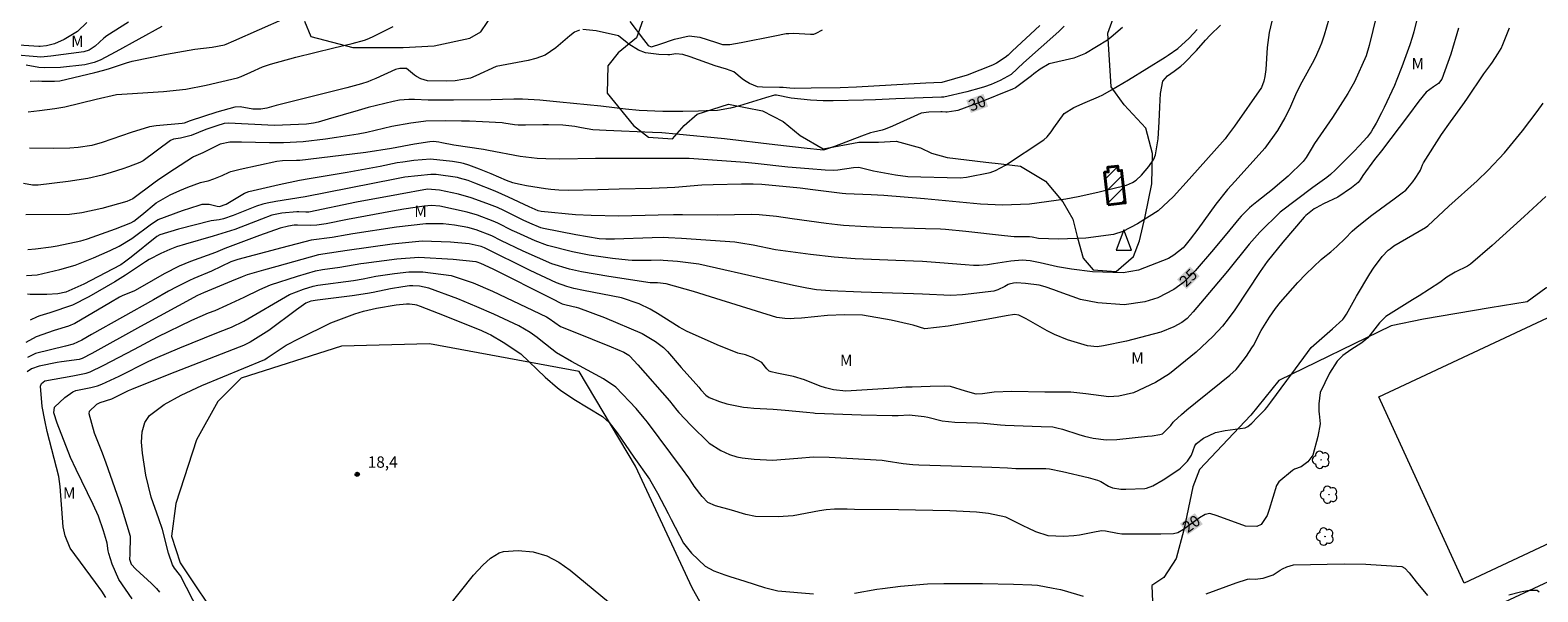
# Model space of a CAD drawing. Units: metres. Extents: x 283107 to 283623, y 1673788 to 1674353.
# Drawn here: x 283236 to 283436, y 1673909 to 1673984 of the extents above; entities that cross this region are included whole.
import ezdxf
from ezdxf.enums import TextEntityAlignment as Align

# ---------------------------------------------------------------- set-up
doc = ezdxf.new("R2010")
doc.units = ezdxf.units.M
doc.header["$MEASUREMENT"] = 0
for name, color, linetype, lineweight, true_color in [('Arvores_Isoladas', 7, 'Continuous', 18, 0x00ff33), ('Curvas_Intermediarias', 7, 'Continuous', 9, 0x783c14), ('Curvas_Mestras', 7, 'Continuous', 20, 0x783c14), ('Pto_Cotado', 7, 'Continuous', 9, 0x783c14), ('Topon_Curvas_Mestras', 7, 'Continuous', 9, 0x783c14), ('Topon_Pto_Cotado', 7, 'Continuous', 9, 0x783c14), ('Topon_Vegetacao', 7, 'Continuous', 9, 0x00ff33), ('Vegetacao', 7, 'Orla8', 9, 0x00ff33)]:
    doc.layers.add(name, color=color, linetype=linetype, lineweight=lineweight, true_color=true_color)
for name, color, linetype, lineweight in [('Campo_de_Fut_Quad_de_Esp', 7, 'Continuous', 15), ('Edificacoes_Notaveis', 7, 'Continuous', 40), ('Edificacoes_Notaveis_Hatch', 8, 'Continuous', 9), ('Muro_Grade', 8, 'Continuous', 20), ('Topon_Curvas_Mestras_Masc', 255, 'Continuous', 9), ('Torre_Telecomunicacao', 7, 'Continuous', 9)]:
    doc.layers.add(name, color=color, linetype=linetype, lineweight=lineweight)
doc.styles.add('Arial', font='arial.ttf', dxfattribs={"height": 1.5})
doc.styles.get("Standard").update_dxf_attribs({"font": 'arial.ttf'})
doc.linetypes.add('Orla8', pattern='A,6,-0.5,["V",Standard,S=1,R=0,X=-0.5,Y=-1],-0.5,6,-0.5,["V",Standard,S=1,R=0,X=-0.5,Y=-1],-0.5', length=14)

# ---------------------------------------------------------------- blocks, each defined once
blk = doc.blocks.new('Torre_Telecom')
at = {"layer": 'Torre_Telecomunicacao', "lineweight": 13}
blk.add_lwpolyline([(0, 1.63), (-1, -1.04), (1.01, -1.04), (0, 1.63)], dxfattribs=at)
blk = doc.blocks.new('Arvore')
at = {"layer": 'Arvores_Isoladas'}
blk.add_lwpolyline([(-0.72, 0.49, 0.872324), (-0.72, -0.55, 0.862983), (0.28, -0.83, 0.900105), (0.89, 0.03, 0.863155), (0.26, 0.86, 0.882486)], format="xyb", close=True, dxfattribs=at)
blk.add_circle((0, 0), 0.0286, dxfattribs=at)
blk = doc.blocks.new('Cotas')
at = {"layer": 'Pto_Cotado'}
blk.add_hatch(color=256, dxfattribs=at).paths.add_polyline_path([(0, 0.24, 1), (0, -0.24, 1)])
at = {"layer": 'Pto_Cotado', "lineweight": -3}
blk.add_lwpolyline([(0, -0.24, -1), (0, 0.24, -1)], format="xyb", close=True, dxfattribs=at)

msp = doc.modelspace()

# ---------------------------------------------------------------- hatches: boundary and pattern name
at = {"layer": 'Edificacoes_Notaveis_Hatch'}
h = msp.add_hatch(dxfattribs=at)
h.set_pattern_fill('ANSI31', color=256, scale=10)
h.paths.add_polyline_path([(283378.82, 1673960.61), (283378.35, 1673964.93), (283378.85, 1673964.98), (283378.78, 1673965.6), (283380.1, 1673965.75), (283380.17, 1673965.13), (283380.62, 1673965.18), (283381.1, 1673960.86)])
h = msp.add_hatch(dxfattribs=at)
h.set_pattern_fill('ANSI31', color=256, scale=10)
h.paths.add_polyline_path([(283378.82, 1673960.61), (283378.35, 1673964.93), (283378.85, 1673964.98), (283378.78, 1673965.6), (283380.1, 1673965.75), (283380.17, 1673965.13), (283380.62, 1673965.18), (283381.1, 1673960.86)])

# ---------------------------------------------------------------- linework, layer by layer
at = {"layer": 'Campo_de_Fut_Quad_de_Esp', "flags": 128}
msp.add_lwpolyline([(283469.65, 1673930.78), (283426.14, 1673910.36), (283414.79, 1673935.12), (283458.22, 1673955.44)], close=True, dxfattribs=at)
at = {"layer": 'Curvas_Intermediarias', "flags": 128}
for points, elevation in [([(283420.64, 1673988.54), (283419.43, 1673983.59), (283419.21, 1673982.85), (283418.9, 1673981.87), (283418.21, 1673979.93), (283417.85, 1673978.96), (283417.18, 1673977.24), (283416.86, 1673976.48), (283415.5, 1673973.53), (283415.15, 1673972.83), (283414.43, 1673971.46), (283414.06, 1673970.78), (283413.76, 1673970.32), (283413.24, 1673969.62), (283412.18, 1673968.45), (283411.53, 1673967.75), (283409.03, 1673965.25), (283408.39, 1673964.64), (283407.91, 1673964.25), (283406.05, 1673962.91), (283401.67, 1673959.66), (283398.98, 1673956.98), (283397.59, 1673955.4), (283394.7, 1673951.81), (283391.58, 1673948.12), (283390.15, 1673946.38), (283389.35, 1673945.53), (283388.63, 1673944.98), (283387.55, 1673944.41), (283385.85, 1673943.72), (283381.29, 1673942.52), (283378.22, 1673941.87), (283377.37, 1673941.77), (283376.11, 1673941.87), (283373.44, 1673942.69), (283371.71, 1673943.4), (283370.74, 1673943.87), (283367.92, 1673945.47), (283366.97, 1673945.94), (283366.39, 1673946.03), (283365.29, 1673945.88), (283362.91, 1673945.42), (283357.59, 1673944.51), (283354.46, 1673944.16), (283352.91, 1673944.62), (283352.51, 1673944.73), (283350, 1673945.29), (283346.21, 1673945.97), (283343.79, 1673946.02), (283341.54, 1673945.91), (283338.07, 1673945.58), (283337.11, 1673945.51), (283336.62, 1673945.49), (283335.89, 1673945.5), (283334.8, 1673945.64), (283326.69, 1673948.18), (283323.75, 1673949.08), (283320.09, 1673950.11), (283318.97, 1673950.24), (283318.36, 1673950.23), (283317.99, 1673950.27), (283312.51, 1673951.08), (283308.87, 1673951.71), (283307.27, 1673952.06), (283304.93, 1673952.79), (283301.09, 1673954.48), (283298.16, 1673955.87), (283296.95, 1673956.48), (283294.88, 1673957.28), (283293.74, 1673957.58), (283292.01, 1673957.92), (283290.47, 1673958.07), (283288.17, 1673958.08), (283284.29, 1673957.63), (283278.47, 1673956.77), (283277.73, 1673956.64), (283275.74, 1673956.26), (283272.95, 1673955.9), (283269.06, 1673954.91), (283263.22, 1673953.36), (283262.25, 1673953.03), (283259.69, 1673951.81), (283257.37, 1673950.82), (283256.8, 1673950.56), (283255.11, 1673949.72), (283253.99, 1673949.13), (283251.98, 1673948.01), (283243.77, 1673943.39), (283242.49, 1673942.62), (283241.33, 1673942.1), (283240.32, 1673941.86), (283236.3, 1673940.88), (283235.26, 1673940.33)], 24), ([(283409.07, 1673988.51), (283407.54, 1673983.17), (283407.17, 1673982.1), (283406.96, 1673981.57), (283406.51, 1673980.53), (283406.14, 1673979.8), (283404.57, 1673976.91), (283404.05, 1673975.89), (283403.72, 1673975.21), (283402.92, 1673973.36), (283402.32, 1673972.16), (283401.32, 1673970.5), (283399.63, 1673968.12), (283395.69, 1673963.75), (283394.69, 1673962.66), (283393.14, 1673960.7), (283390.74, 1673957.36), (283389.71, 1673956.04), (283389.01, 1673955.17), (283388.79, 1673954.92), (283387.58, 1673953.94), (283386.84, 1673953.48), (283382.88, 1673951.94), (283380.85, 1673951.59), (283376.74, 1673951.73), (283373.96, 1673952.06), (283372.11, 1673952.37), (283371.53, 1673952.49), (283369.79, 1673952.92), (283368.49, 1673953.17), (283367.41, 1673953.25), (283365.89, 1673953.11), (283363.61, 1673952.78), (283362.8, 1673952.63), (283361.68, 1673952.55), (283360.94, 1673952.56), (283359.82, 1673952.63), (283356.46, 1673952.92), (283354.17, 1673953.07), (283350.64, 1673953.21), (283345.23, 1673953.46), (283342.41, 1673953.66), (283339.29, 1673954.01), (283334.62, 1673954.65), (283331.66, 1673955.25), (283330.04, 1673955.54), (283329.22, 1673955.64), (283322.17, 1673956.16), (283320.41, 1673956.25), (283319.69, 1673956.26), (283318.26, 1673956.23), (283313.25, 1673956.05), (283312.08, 1673956.04), (283311.23, 1673956.11), (283308.09, 1673956.63), (283303.83, 1673957.47), (283303.45, 1673957.57), (283301.98, 1673958.16), (283301.11, 1673958.57), (283298.55, 1673959.84), (283297.68, 1673960.24), (283296.3, 1673960.81), (283294.19, 1673961.55), (283292.53, 1673962.01), (283290.01, 1673962.58), (283288.38, 1673962.69), (283284.53, 1673962), (283278.95, 1673960.95), (283272.65, 1673959.66), (283272.25, 1673959.64), (283271.3, 1673959.67), (283271.06, 1673959.67), (283269.03, 1673959.51), (283267.73, 1673959.22), (283266.35, 1673958.7), (283262.81, 1673957.32), (283259.92, 1673956.43), (283256.27, 1673955.4), (283255.06, 1673955.03), (283254.18, 1673954.69), (283252.95, 1673954.13), (283251.44, 1673953.36), (283250.92, 1673953.04), (283248.26, 1673951.28), (283246.87, 1673950.39), (283243.39, 1673948.38), (283241.25, 1673947.28), (283238.24, 1673946.28), (283236.91, 1673945.86), (283236.54, 1673945.72), (283235.61, 1673945.29)], 26), ([(283235.6, 1673977.04), (283236.71, 1673977.07), (283237.15, 1673977.06), (283237.79, 1673977.02), (283238.85, 1673977.02), (283239.54, 1673977.1), (283244.22, 1673978.18), (283245.38, 1673978.49), (283246.14, 1673978.72), (283248.41, 1673979.49), (283249.18, 1673979.7), (283253.71, 1673980.62), (283256.74, 1673981.16), (283257.51, 1673981.28), (283259.81, 1673981.56), (283261.43, 1673981.87), (283261.63, 1673981.95), (283262.69, 1673982.4), (283269.47, 1673985.42)], 34), ([(283243.15, 1673984.82), (283241.92, 1673983.65), (283240.11, 1673982.56), (283238.83, 1673981.98), (283237.77, 1673981.74), (283236.95, 1673981.65), (283236.76, 1673981.65), (283230.75, 1673982.03)], 37), ([(283248.67, 1673984.87), (283245.8, 1673983.04), (283245.39, 1673982.74), (283244.26, 1673981.71), (283243.44, 1673981.15), (283242.74, 1673980.92), (283238.36, 1673980.35), (283237.03, 1673980.24), (283236.55, 1673980.26), (283233.4, 1673980.56)], 36), ([(283373, 1673984.35), (283372.29, 1673983.65), (283367.6, 1673979.47), (283365.97, 1673977.93), (283364.5, 1673977.14), (283363.28, 1673976.6), (283362.42, 1673976.28), (283361.98, 1673976.14), (283360.04, 1673975.63), (283357.01, 1673974.92), (283356.71, 1673974.9), (283350.61, 1673974.7), (283347.93, 1673974.58), (283346.31, 1673974.52), (283342.32, 1673974.42), (283340.96, 1673974.42), (283339.29, 1673974.53), (283336.7, 1673974.79), (283334.75, 1673975.16), (283334.49, 1673975.16), (283333.33, 1673974.82), (283329.84, 1673973.76), (283328.67, 1673973.44), (283326.91, 1673973.16), (283325.44, 1673973.08), (283324.4, 1673973.05), (283322.32, 1673973.02), (283319.66, 1673973.03), (283316.52, 1673973.14), (283314.71, 1673973.32), (283311.41, 1673973.71), (283305.99, 1673974.27), (283303.31, 1673974.51), (283301.03, 1673974.66), (283299.89, 1673974.66), (283296.85, 1673974.57), (283291.84, 1673974.53), (283288.5, 1673974.53), (283286.69, 1673974.61), (283285.92, 1673974.62), (283284.66, 1673974.52), (283283.83, 1673974.35), (283280.53, 1673973.52), (283279.2, 1673973.15), (283275.21, 1673971.98), (283273.88, 1673971.61), (283273.27, 1673971.48), (283272.96, 1673971.42), (283272.34, 1673971.35), (283268.08, 1673971.14), (283261.95, 1673971.44), (283261.39, 1673971.41), (283260.42, 1673971.11), (283258.97, 1673970.61), (283256.98, 1673969.82), (283255.58, 1673969.48), (283254.67, 1673969.32), (283254.25, 1673969.16), (283250.62, 1673966.46), (283250.17, 1673966.24), (283248.68, 1673965.66), (283247.92, 1673965.39), (283246.39, 1673964.9), (283245.16, 1673964.54), (283243.28, 1673964.12), (283240.65, 1673963.7), (283236.69, 1673963.24), (283235.9, 1673963.23), (283234.74, 1673963.43)], 31), ([(283235.12, 1673951.24), (283236.53, 1673951.33), (283239.57, 1673952.02), (283241.57, 1673952.61), (283244.02, 1673953.57), (283246.23, 1673954.56), (283247.44, 1673955.14), (283249.13, 1673956.13), (283251.72, 1673958.1), (283252.61, 1673958.65), (283255.86, 1673959.86), (283258.06, 1673960.58), (283258.47, 1673960.68), (283258.69, 1673960.72), (283259.38, 1673960.7), (283260.45, 1673960.45), (283260.76, 1673960.41), (283261.64, 1673960.69), (283264.1, 1673962.18), (283264.66, 1673962.4), (283268.7, 1673963.32), (283271.41, 1673963.88), (283272.67, 1673964.11), (283277.74, 1673964.97), (283280.63, 1673965.47), (283282.11, 1673965.75), (283284.37, 1673966.22), (283285.13, 1673966.34), (283286.59, 1673966.55), (283288.8, 1673966.71), (283291.72, 1673966.43), (283292.8, 1673966.24), (283293.15, 1673966.15), (283293.84, 1673965.93), (283295.25, 1673965.41), (283296.83, 1673964.78), (283298.85, 1673963.91), (283299.68, 1673963.59), (283300.73, 1673963.37), (283301.57, 1673963.2), (283304.1, 1673962.78), (283304.8, 1673962.69), (283305.85, 1673962.62), (283307.18, 1673962.58), (283311.05, 1673962.63), (283313.85, 1673962.73), (283318.18, 1673962.84), (283321.25, 1673962.95), (283324.85, 1673963.25), (283326.35, 1673963.32), (283330.12, 1673963.42), (283331.68, 1673963.4), (283332.83, 1673963.35), (283337.92, 1673962.86), (283339.6, 1673962.66), (283343.48, 1673962.15), (283343.98, 1673962.12), (283347.34, 1673962), (283349.05, 1673961.9), (283354.44, 1673961.45), (283361.86, 1673960.76), (283364.81, 1673960.61), (283368.39, 1673960.76), (283373.23, 1673961.4), (283374.87, 1673961.74), (283377.45, 1673962.3), (283381.29, 1673963.24), (283382.06, 1673963.59), (283382.54, 1673963.9), (283383.28, 1673964.57), (283384.22, 1673965.71), (283384.91, 1673966.7), (283385.13, 1673967.25), (283385.48, 1673969.4), (283385.59, 1673971.63), (283385.72, 1673973.61), (283385.78, 1673975.39), (283386.1, 1673977.03), (283386.72, 1673977.77), (283387.62, 1673978.37), (283388.33, 1673978.89), (283388.51, 1673979.04), (283388.93, 1673979.44), (283390.58, 1673981.11), (283391.78, 1673982.49), (283392.41, 1673983.17), (283393.77, 1673984.49)], 28), ([(283425.37, 1673984.07), (283424.37, 1673980.62), (283423.19, 1673977.3), (283422.71, 1673976.73), (283422.05, 1673976.28), (283421.08, 1673975.57), (283420.13, 1673974.37), (283418.75, 1673972.52), (283415.15, 1673967.77), (283414.23, 1673966.65), (283412.66, 1673964.52), (283412.31, 1673963.94), (283412.04, 1673963.6), (283411.18, 1673962.87), (283409.34, 1673961.64), (283407.46, 1673960.74), (283406.46, 1673960.22), (283406.22, 1673960.07), (283405.11, 1673959.21), (283404.86, 1673958.96), (283402.04, 1673955.65), (283399.96, 1673953.08), (283399.01, 1673951.74), (283395.65, 1673946.66), (283394.78, 1673945.46), (283394.02, 1673944.48), (283392.76, 1673943.11), (283390.52, 1673941.05), (283386.98, 1673938.18), (283385.14, 1673937.02), (283382.19, 1673935.63), (283380.25, 1673935.18), (283378.92, 1673935.1), (283375.85, 1673935.49), (283375.08, 1673935.6), (283373.89, 1673935.71), (283373.1, 1673935.74), (283372.57, 1673935.75), (283370.44, 1673935.73), (283366.05, 1673935.82), (283363.68, 1673935.72), (283362.14, 1673935.5), (283361.28, 1673935.48), (283359.86, 1673935.84), (283357.89, 1673936.46), (283357.05, 1673936.54), (283355.19, 1673936.5), (283352.79, 1673936.4), (283351.97, 1673936.38), (283350.38, 1673936.27), (283344, 1673935.87), (283342.35, 1673936.04), (283341.27, 1673936.3), (283340.56, 1673936.53), (283338.48, 1673937.35), (283337.04, 1673937.79), (283334.82, 1673938.26), (283334.08, 1673938.43), (283333.8, 1673938.52), (283333.47, 1673938.82), (283332.81, 1673939.65), (283331.56, 1673940.32), (283330.67, 1673940.69), (283330.46, 1673940.75), (283329.82, 1673940.87), (283329.62, 1673940.93), (283326.87, 1673942.02), (283322.83, 1673943.81), (283321.84, 1673944.36), (283318.98, 1673946.19), (283318, 1673946.74), (283316.51, 1673947.45), (283314.17, 1673948.27), (283309.11, 1673949.25), (283307.85, 1673949.51), (283306.9, 1673949.75), (283305.53, 1673950.23), (283302.05, 1673951.88), (283295.96, 1673954.89), (283295.52, 1673955.06), (283293.95, 1673955.44), (283291.44, 1673955.66), (283287.69, 1673955.77), (283283.7, 1673955.38), (283277.73, 1673954.56), (283276.82, 1673954.4), (283273.9, 1673953.95), (283268.4, 1673952.44), (283266.59, 1673951.94), (283264.44, 1673951.31), (283263.77, 1673951.06), (283262.34, 1673950.47), (283258.66, 1673948.94), (283257.84, 1673948.56), (283250.29, 1673944.45), (283243.79, 1673940.87), (283242.51, 1673940.19), (283242.1, 1673940.07), (283239.77, 1673939.77), (283239.19, 1673939.68), (283236.79, 1673939.19), (283235.79, 1673938.82), (283235.2, 1673938.41)], 23), ([(283400.59, 1673985.02), (283400.23, 1673983.5), (283399.98, 1673981.5), (283399.77, 1673978.6), (283399.66, 1673977.64), (283399.54, 1673977.03), (283399.19, 1673976.18), (283395.62, 1673971.07), (283394.69, 1673969.82), (283394.36, 1673969.4), (283389.61, 1673964.03), (283387.5, 1673961.72), (283385.49, 1673959.83), (283382.72, 1673958.08), (283380.77, 1673957.08), (283379.55, 1673956.67), (283375.88, 1673956.18), (283372.23, 1673956.04), (283369.59, 1673956.14), (283368.73, 1673956.31), (283368.39, 1673956.35), (283367.81, 1673956.37), (283366.72, 1673956.34), (283366.36, 1673956.36), (283365.07, 1673956.48), (283359.92, 1673957.06), (283357.22, 1673957.32), (283356.54, 1673957.36), (283354.58, 1673957.44), (283348.69, 1673957.62), (283346.72, 1673957.69), (283343.65, 1673957.87), (283342.89, 1673957.95), (283341.38, 1673958.13), (283336.84, 1673958.77), (283334.76, 1673959.05), (283332.45, 1673959.28), (283331.43, 1673959.31), (283326.94, 1673959.23), (283322.26, 1673959.29), (283321.09, 1673959.3), (283319.03, 1673959.26), (283313.8, 1673959.11), (283310.13, 1673959.18), (283308.07, 1673959.3), (283303.52, 1673959.71), (283303.11, 1673959.81), (283301.93, 1673960.34), (283299.18, 1673961.62), (283297.37, 1673962.41), (283294.71, 1673963.49), (283293.82, 1673963.83), (283292.67, 1673964.17), (283292.38, 1673964.23), (283289.57, 1673964.62), (283288.86, 1673964.66), (283285.37, 1673964.29), (283284.06, 1673964.04), (283272.13, 1673961.68), (283268.27, 1673961.05), (283267.1, 1673960.83), (283266.51, 1673960.69), (283265.69, 1673960.42), (283262.57, 1673959.19), (283261.28, 1673958.74), (283260.73, 1673958.63), (283259.64, 1673958.49), (283255.31, 1673957.36), (283252.85, 1673956.64), (283252.43, 1673956.39), (283249.02, 1673953.66), (283248.16, 1673952.99), (283247.64, 1673952.64), (283246.57, 1673952.05), (283242.75, 1673950.08), (283240.33, 1673949), (283239.3, 1673948.77), (283237.83, 1673948.7), (283235.61, 1673948.72), (283235.27, 1673948.74)], 27), ([(283235.28, 1673954.67), (283236.32, 1673954.78), (283238.39, 1673955.04), (283239.19, 1673955.17), (283242.33, 1673955.85), (283242.63, 1673955.92), (283243.23, 1673956.11), (283246.93, 1673957.41), (283248.98, 1673958.2), (283249.39, 1673958.44), (283250.43, 1673959.29), (283252.35, 1673960.87), (283254.2, 1673961.92), (283255.49, 1673962.53), (283256.57, 1673962.98), (283258.22, 1673963.57), (283258.42, 1673963.63), (283259.04, 1673963.75), (283259.25, 1673963.81), (283260.01, 1673964.07), (283261.13, 1673964.52), (283262.04, 1673964.97), (283262.27, 1673965.05), (283263.49, 1673965.36), (283268.38, 1673966.41), (283269.14, 1673966.48), (283270.99, 1673966.53), (283271.46, 1673966.56), (283275.47, 1673967.02), (283280.2, 1673967.59), (283283.6, 1673968.16), (283286.67, 1673968.72), (283288.73, 1673969.04), (283289.2, 1673969.05), (283289.91, 1673968.97), (283290.31, 1673968.91), (283291.9, 1673968.58), (283295.83, 1673968), (283296.51, 1673967.88), (283300.72, 1673967.09), (283302.21, 1673966.88), (283302.96, 1673966.81), (283304.13, 1673966.75), (283306, 1673966.74), (283310.74, 1673966.81), (283317.88, 1673966.8), (283323.18, 1673966.8), (283330.59, 1673966.29), (283331.92, 1673966.16), (283336.28, 1673965.68), (283339.05, 1673965.44), (283341.23, 1673965.28), (283342.32, 1673965.23), (283342.94, 1673965.25), (283344.99, 1673965.57), (283345.73, 1673965.61), (283347.65, 1673965.15), (283348.13, 1673965.04), (283350.58, 1673964.58), (283352.23, 1673964.37), (283359.18, 1673964.22), (283360.03, 1673964.29), (283363.14, 1673964.89), (283363.86, 1673965.18), (283365.2, 1673965.89), (283370.3, 1673969.26), (283370.73, 1673969.64), (283371.26, 1673970.33), (283371.61, 1673970.82), (283373.01, 1673972.75), (283374.29, 1673973.53), (283375.8, 1673974.21), (283377.57, 1673974.95), (283378.14, 1673975.23), (283379.28, 1673975.88), (283381.52, 1673977.23), (283386.4, 1673980.25), (283386.81, 1673980.48), (283388.09, 1673981.4), (283389.58, 1673982.74), (283390.64, 1673983.9)], 29), ([(283235.35, 1673972.96), (283236.84, 1673973.16), (283238.88, 1673973.41), (283240.22, 1673973.63), (283244.38, 1673974.67), (283247.06, 1673975.27), (283248.51, 1673975.37), (283253.34, 1673975.68), (283256.3, 1673975.99), (283259, 1673976.5), (283263.14, 1673977.47), (283263.65, 1673977.68), (283264.93, 1673978.24), (283266.48, 1673978.93), (283267.53, 1673979.32), (283270.89, 1673980.23), (283275.96, 1673981.48), (283278.4, 1673982.05), (283280.01, 1673982.48), (283280.38, 1673982.61), (283281.09, 1673982.92), (283283.83, 1673984.29)], 33), ([(283308.6, 1673983.83), (283307.95, 1673983.57), (283307.31, 1673983.08), (283305.46, 1673981.46), (283304.05, 1673980.51), (283302.81, 1673980.03), (283301.76, 1673979.79), (283297.54, 1673978.99), (283294.81, 1673977.73), (283294.11, 1673977.46), (283292.07, 1673977.1), (283290.92, 1673977.03), (283288.38, 1673977.1), (283287.51, 1673977.36), (283286.96, 1673977.64), (283286.67, 1673977.84), (283285.59, 1673978.71), (283284.72, 1673978.74), (283284.14, 1673978.59), (283281.53, 1673977.41), (283280.87, 1673977.12), (283280.46, 1673976.97), (283279.62, 1673976.7), (283277.69, 1673976.17), (283268.3, 1673973.81), (283267.04, 1673973.46), (283266.27, 1673973.33), (283265.2, 1673973.3), (283263.51, 1673973.61), (283262.79, 1673973.6), (283260.42, 1673972.92), (283256.88, 1673971.76), (283256.06, 1673971.46), (283255.79, 1673971.42), (283252.34, 1673971.09), (283251.48, 1673970.98), (283249.01, 1673970.24), (283245.17, 1673968.88), (283243.79, 1673968.48), (283241.98, 1673968.23), (283240.87, 1673968.14), (283238.72, 1673968.09), (283235.5, 1673968.12)], 32), ([(283245.67, 1673908.44), (283245.14, 1673909.29), (283244.3, 1673910.44), (283240.92, 1673914.99), (283240.24, 1673916.66), (283240, 1673917.85), (283239.58, 1673923.21), (283239.4, 1673924.54), (283237.89, 1673930.52), (283237.54, 1673932.03), (283237.22, 1673933.83), (283236.99, 1673936.53), (283237.1, 1673936.89), (283237.54, 1673937.25), (283241.29, 1673937.9), (283243.04, 1673938.24), (283243.56, 1673938.43), (283245.33, 1673939.29), (283249.48, 1673941.44), (283252.54, 1673943.06), (283257.08, 1673945.3), (283259.31, 1673946.25), (283260.17, 1673946.57), (283261.73, 1673947.27), (283264.05, 1673948.33), (283266.14, 1673949.35), (283267.56, 1673949.97), (283271.13, 1673951.15), (283273.53, 1673951.86), (283274.44, 1673952.03), (283276.76, 1673952.35), (283279.56, 1673952.83), (283279.92, 1673952.88), (283284.31, 1673953.46), (283287.25, 1673953.66), (283291.8, 1673953.38), (283294.83, 1673953.07), (283294.96, 1673953.05), (283295.45, 1673952.88), (283297.07, 1673952.09), (283304.82, 1673948.2), (283306.29, 1673947.48), (283306.82, 1673947.31), (283308.16, 1673947.03), (283308.48, 1673946.93), (283311.9, 1673945.63), (283316.94, 1673943.51), (283318.68, 1673942.46), (283319.75, 1673941.64), (283320.29, 1673941.11), (283322.09, 1673939), (283324.44, 1673936.38), (283324.7, 1673936.04), (283325.38, 1673935.35), (283325.84, 1673935.02), (283327.21, 1673934.47), (283328.17, 1673934.19), (283330.37, 1673933.74), (283330.92, 1673933.67), (283331.77, 1673933.59), (283334.33, 1673933.46), (283335.9, 1673933.35), (283338.77, 1673933.09), (283339.69, 1673932.97), (283339.92, 1673932.96), (283346.04, 1673932.73), (283350.12, 1673932.62), (283350.94, 1673932.63), (283352.38, 1673932.7), (283353.59, 1673932.6), (283354.39, 1673932.49), (283354.87, 1673932.39), (283356.78, 1673931.91), (283358.48, 1673931.76), (283361.48, 1673931.67), (283362.3, 1673931.61), (283364.51, 1673931.38), (283365.16, 1673931.33), (283369.94, 1673931.18), (283371.5, 1673931.11), (283372.03, 1673931.01), (283372.76, 1673930.8), (283374.94, 1673930.09), (283375.67, 1673929.89), (283376.83, 1673929.62), (283378.58, 1673929.39), (283380, 1673929.44), (283384.05, 1673929.87), (283384.69, 1673929.94), (283385.69, 1673930.09), (283386.04, 1673930.19), (283387.14, 1673931.29), (283387.46, 1673931.73), (283387.55, 1673931.83), (283388.57, 1673932.78), (283389.29, 1673933.38), (283390.42, 1673934.31), (283393.87, 1673937.05), (283395.01, 1673937.98), (283395.86, 1673938.73), (283396.04, 1673938.94), (283397.21, 1673940.52), (283397.94, 1673941.61), (283398.13, 1673941.94), (283399.18, 1673943.91), (283400.26, 1673945.68), (283401.06, 1673946.85), (283401.73, 1673947.7), (283404.03, 1673950.29), (283405.12, 1673951.42), (283407.15, 1673953.37), (283407.39, 1673953.58), (283408.43, 1673954.37), (283409.2, 1673955.06), (283410.32, 1673956.13), (283411.25, 1673957.1), (283411.9, 1673957.71), (283413.85, 1673959.22), (283416.82, 1673961.41), (283417.91, 1673962.19), (283418.38, 1673962.57), (283418.65, 1673962.85), (283419.3, 1673963.69), (283419.61, 1673964.12), (283420.2, 1673965), (283420.32, 1673965.22), (283420.59, 1673965.94), (283420.71, 1673966.17), (283423.14, 1673969.96), (283424.31, 1673971.65), (283425.97, 1673973.88), (283426.51, 1673974.63), (283428.76, 1673978.02), (283429.7, 1673979.25), (283429.92, 1673979.57), (283430.62, 1673980.65), (283431.03, 1673981.39), (283431.27, 1673981.93), (283432.17, 1673984.11)], 22), ([(283369.75, 1673984.45), (283366.07, 1673981.01), (283365.55, 1673980.5), (283365.13, 1673980.18), (283363.99, 1673979.42), (283363.47, 1673979.17), (283360.12, 1673977.85), (283356.72, 1673976.85), (283354.6, 1673976.77), (283345.38, 1673976.23), (283343.23, 1673976.14), (283339.37, 1673976.09), (283337.1, 1673976.08), (283336.53, 1673976.12), (283335.67, 1673976.2), (283335.19, 1673976.22), (283332.9, 1673976.24), (283332.25, 1673976.28), (283331.18, 1673976.74), (283330.5, 1673977.15), (283330.22, 1673977.37), (283329.1, 1673978.26), (283328.14, 1673978.64), (283326.63, 1673979.09), (283323.3, 1673980.26), (283322.31, 1673980.58), (283321.38, 1673980.65), (283320.58, 1673980.55), (283320.32, 1673980.54), (283319.12, 1673980.57), (283317.36, 1673980.8), (283316.43, 1673981.18), (283315.13, 1673981.97), (283314.94, 1673982.12), (283313.76, 1673983.07), (283310.79, 1673983.73), (283309.06, 1673983.91)], 32), ([(283315.29, 1673984.96), (283317.12, 1673982.57), (283317.74, 1673981.78), (283318.1, 1673981.62), (283318.29, 1673981.64), (283319.27, 1673981.94), (283321.21, 1673982.62), (283323.17, 1673983.04), (283324.57, 1673982.87), (283326.67, 1673982.23), (283326.81, 1673982.18), (283327.6, 1673981.92), (283328.57, 1673981.92), (283330.07, 1673982.18), (283334.57, 1673983.08), (283336.07, 1673983.35), (283336.39, 1673983.38), (283337.03, 1673983.4), (283339.27, 1673983.3), (283339.74, 1673983.3), (283340.03, 1673983.42), (283340.89, 1673983.86)], 33), ([(283249.15, 1673908.28), (283247.37, 1673910.85), (283246.51, 1673912.89), (283246.05, 1673914.3), (283245.97, 1673914.63), (283245.82, 1673915.65), (283245.74, 1673915.98), (283245.37, 1673917.3), (283244.68, 1673919.24), (283243.97, 1673920.81), (283241.7, 1673925.46), (283240.98, 1673927.03), (283239.2, 1673931.62), (283238.76, 1673932.97), (283238.83, 1673933.74), (283240.22, 1673935.04), (283241.27, 1673935.79), (283241.69, 1673935.96), (283243.69, 1673936.33), (283244.54, 1673936.55), (283245.13, 1673936.78), (283247.44, 1673937.85), (283251.28, 1673939.79), (283252.26, 1673940.25), (283255.51, 1673941.63), (283260.43, 1673943.62), (283261.99, 1673944.21), (283262.37, 1673944.38), (283263.99, 1673945.16), (283270.05, 1673948.68), (283271.93, 1673949.42), (283273.22, 1673949.8), (283273.84, 1673949.94), (283278.55, 1673950.58), (283279.85, 1673950.79), (283281.53, 1673951.13), (283284, 1673951.51), (283285.9, 1673951.72), (283287.8, 1673951.73), (283291.56, 1673951.23), (283294.49, 1673950.25), (283297.02, 1673949.14), (283304.21, 1673945.73), (283304.58, 1673945.51), (283306.09, 1673944.47), (283307.76, 1673943.77), (283312.8, 1673941.73), (283314.47, 1673941.02), (283315.13, 1673940.64), (283315.27, 1673940.51), (283316.35, 1673939.34), (283320.57, 1673934.58), (283321.55, 1673933.33), (283321.81, 1673933.04), (283323.37, 1673931.34), (283325.82, 1673928.94), (283327.39, 1673927.96), (283328.52, 1673927.44), (283329.51, 1673927.12), (283330.19, 1673927.01), (283331.8, 1673926.83), (283334.24, 1673926.71), (283337.59, 1673926.96), (283339.68, 1673927.14), (283341.75, 1673927.08), (283348.79, 1673926.68), (283349.36, 1673926.62), (283351.62, 1673926.26), (283352.87, 1673926.13), (283353.7, 1673926.07), (283358.01, 1673925.96), (283363.36, 1673925.77), (283365.48, 1673925.67), (283366.57, 1673925.57), (283368.22, 1673925.61), (283369.6, 1673925.61), (283370.57, 1673925.59), (283371.04, 1673925.53), (283372.77, 1673925.2), (283376.17, 1673924.39), (283377.4, 1673924.06), (283377.84, 1673923.85), (283378.86, 1673923.25), (283379.4, 1673923.04), (283380.54, 1673922.85), (283381.17, 1673922.83), (283383.7, 1673922.93), (283383.92, 1673922.96), (283384.76, 1673923.27), (283386.16, 1673924.1), (283388.21, 1673925.45), (283388.44, 1673925.63), (283389.36, 1673926.55), (283389.92, 1673927.37), (283390.36, 1673928.6), (283390.56, 1673928.92), (283391.5, 1673929.6), (283393.09, 1673930.38), (283394.4, 1673930.65), (283397.02, 1673931), (283397.38, 1673931.16), (283397.92, 1673931.63), (283398.67, 1673932.42), (283399.68, 1673933.43), (283399.91, 1673933.7), (283400.47, 1673934.4), (283402.59, 1673937.27), (283403.22, 1673938.16), (283405.8, 1673941.67), (283408.66, 1673944.12), (283410.02, 1673945.36), (283410.15, 1673945.54), (283410.5, 1673946.11), (283411.82, 1673948.46), (283413.61, 1673951.45), (283414.08, 1673952.18), (283415.25, 1673953.76), (283416.04, 1673954.57), (283416.29, 1673954.77), (283416.81, 1673955.15), (283418.47, 1673956.15), (283421, 1673957.61), (283421.29, 1673957.83), (283424.1, 1673960.43), (283427.86, 1673963.8), (283429.34, 1673965.21), (283431.51, 1673967.54), (283432.31, 1673968.5), (283433.88, 1673970.45), (283435.82, 1673972.99), (283436.62, 1673974.12)], 21), ([(283258.01, 1673906.61), (283255.57, 1673911.35), (283255.46, 1673911.51), (283254.78, 1673912.33), (283254.53, 1673912.77), (283254.01, 1673914.35), (283253.18, 1673917.47), (283252.7, 1673918.92), (283251.7, 1673921.8), (283250.96, 1673924.72), (283250.52, 1673927.61), (283250.42, 1673929.08), (283250.5, 1673930.47), (283250.85, 1673931.7), (283251.46, 1673932.61), (283253.43, 1673934.09), (283255.66, 1673935.32), (283258.41, 1673936.63), (283266.8, 1673940.08), (283267.12, 1673940.28), (283268.71, 1673941.37), (283269.64, 1673941.95), (283271.36, 1673942.84), (283275.54, 1673944.93), (283275.89, 1673945.08), (283278.73, 1673946.13), (283279.88, 1673946.49), (283281.61, 1673946.88), (283284.25, 1673947.32), (283285.63, 1673947.44), (283285.99, 1673947.44), (283286.7, 1673947.38), (283286.95, 1673947.33), (283287.43, 1673947.17), (283290.63, 1673945.9), (283295.56, 1673943.9), (283296.4, 1673943.54), (283296.8, 1673943.33), (283298.45, 1673942.39), (283300.81, 1673940.8), (283304.05, 1673937.74), (283305.66, 1673936.3), (283306.07, 1673935.98), (283307.86, 1673934.79), (283311.65, 1673932.49), (283312.53, 1673931.7), (283313.61, 1673930.31), (283315.81, 1673927.09), (283317.9, 1673924.17), (283318.94, 1673922.29), (283320.38, 1673919.6), (283320.77, 1673918.81), (283322.42, 1673915.68), (283323.47, 1673914.36), (283325.3, 1673912.61), (283326.43, 1673912.01), (283327.91, 1673911.48), (283328.56, 1673911.26), (283330.55, 1673910.64), (283333.17, 1673909.78), (283334.94, 1673909.36), (283339.68, 1673908.92)], 19), ([(283291.08, 1673907.07), (283294.52, 1673911.4), (283295.75, 1673912.76), (283296.76, 1673913.67), (283297.91, 1673914.37), (283298.52, 1673914.56), (283300.45, 1673914.71), (283302.45, 1673914.5), (283304.24, 1673913.98), (283305.87, 1673913.14), (283307.37, 1673912.08), (283312.43, 1673907.89)], 18), ([(283391.84, 1673908.95), (283395.86, 1673910.41), (283397.36, 1673910.88), (283397.62, 1673910.92), (283398.43, 1673910.91), (283398.7, 1673910.93), (283399.41, 1673911.03), (283400.78, 1673911.46), (283401.7, 1673912.07), (283402.02, 1673912.25), (283402.59, 1673912.52), (283403.48, 1673912.77), (283410.2, 1673912.93), (283413.08, 1673912.89), (283417.87, 1673912.58), (283418.23, 1673912.37), (283418.82, 1673911.71), (283419.75, 1673910.55), (283421.26, 1673908.74)], 19), ([(283345.12, 1673909.04), (283348.12, 1673909.54), (283348.87, 1673909.65), (283351.25, 1673909.94), (283354.82, 1673910.26), (283357.01, 1673910.32), (283360.29, 1673910.31), (283362.13, 1673910.32), (283366.26, 1673910.24), (283368.71, 1673910.14), (283369.43, 1673910.07), (283371.51, 1673909.71), (283372.51, 1673909.51), (283373, 1673909.38), (283375.5, 1673908.62)], 19), ([(283432.08, 1673908.82), (283433.63, 1673909.21), (283434.78, 1673909.41), (283435.83, 1673909.41), (283436.09, 1673909.22)], 19)]:
    msp.add_lwpolyline(points, dxfattribs=dict(at, elevation=elevation))
at = {"layer": 'Curvas_Mestras', "flags": 128}
for points, elevation in [([(283415.43, 1673989.63), (283413.52, 1673981.76), (283413.1, 1673980.42), (283411.58, 1673976.96), (283410.69, 1673975.38), (283408.66, 1673972.2), (283406.27, 1673968.76), (283405.82, 1673968), (283405.16, 1673966.92), (283404.74, 1673966.37), (283402.75, 1673964.44), (283401.35, 1673963.21), (283400.68, 1673962.65), (283398.6, 1673961.03), (283397.92, 1673960.48), (283397.62, 1673960.22), (283396.5, 1673959.1), (283396.19, 1673958.75), (283395.01, 1673957.27), (283392.83, 1673954.66), (283390.4, 1673951.83), (283388.85, 1673950.31), (283387.56, 1673949.36), (283385.45, 1673948.26), (283383.69, 1673947.72), (283380.94, 1673947.35), (283377.47, 1673947.6), (283375.18, 1673948.02), (283372.34, 1673949.04), (283371.63, 1673949.31), (283370.47, 1673949.71), (283369.68, 1673949.92), (283367.87, 1673950.16), (283366.67, 1673950.23), (283366.27, 1673950.21), (283365.68, 1673950.08), (283365.53, 1673950.02), (283365.11, 1673949.77), (283364.19, 1673949.3), (283363.66, 1673949.13), (283359.47, 1673948.65), (283357.95, 1673948.56), (283354.18, 1673948.75), (283352.99, 1673948.81), (283346.02, 1673949.02), (283341.91, 1673949.17), (283340.07, 1673949.33), (283338.82, 1673949.53), (283337.24, 1673949.85), (283333.42, 1673950.71), (283324.43, 1673952.74), (283321.62, 1673953.1), (283319.73, 1673953.24), (283319.33, 1673953.25), (283318.12, 1673953.21), (283316.65, 1673953.21), (283315.59, 1673953.23), (283315.06, 1673953.27), (283312.99, 1673953.48), (283309.9, 1673953.92), (283307.67, 1673954.36), (283304.36, 1673955.22), (283302.7, 1673955.83), (283300.27, 1673956.92), (283299.63, 1673957.22), (283297.75, 1673958.16), (283297.11, 1673958.46), (283295.06, 1673959.24), (283293.65, 1673959.64), (283290.05, 1673960.43), (283288.95, 1673960.51), (283287.98, 1673960.43), (283285.24, 1673960.04), (283283.75, 1673959.79), (283277.79, 1673958.68), (283274.95, 1673958.11), (283273.69, 1673957.91), (283272.87, 1673957.87), (283271.13, 1673957.91), (283270.69, 1673957.89), (283269.94, 1673957.8), (283268.83, 1673957.53), (283266.08, 1673956.54), (283261.49, 1673954.8), (283260.22, 1673954.3), (283256.92, 1673953.08), (283255.42, 1673952.45), (283253.42, 1673951.43), (283250.48, 1673949.78), (283249.49, 1673949.21), (283249.16, 1673949.07), (283247.93, 1673948.58), (283247.46, 1673948.35), (283246.27, 1673947.66), (283241.56, 1673944.87), (283240.71, 1673944.51), (283238.78, 1673943.91), (283236.41, 1673943.1), (283235.05, 1673942.33)], 25), ([(283380.75, 1673984.18), (283379.25, 1673982.88), (283378.73, 1673982.49), (283375.82, 1673980.72), (283374.26, 1673980.11), (283370.99, 1673979.35), (283369.79, 1673978.62), (283368.95, 1673978), (283368.67, 1673977.76), (283367.05, 1673976.54), (283366.51, 1673976.17), (283366.13, 1673975.97), (283361.74, 1673974.22), (283358.88, 1673973.16), (283358.6, 1673973.08), (283357.45, 1673972.92), (283357.28, 1673972.92), (283356.78, 1673972.97), (283356.61, 1673972.97), (283355.02, 1673972.94), (283354, 1673972.77), (283350.16, 1673971.06), (283349.19, 1673970.65), (283348.81, 1673970.53), (283347.64, 1673970.28), (283347.25, 1673970.17), (283346.05, 1673969.75), (283342.46, 1673968.38), (283341.15, 1673967.91), (283340.98, 1673967.89), (283340.55, 1673967.91), (283338.84, 1673968.1), (283334.54, 1673968.59), (283327.84, 1673969.4), (283321.44, 1673970.01), (283319.55, 1673970.16), (283318.3, 1673970.23), (283312.13, 1673970.48), (283310.38, 1673970.57), (283308.87, 1673970.86), (283307.97, 1673971.02), (283306.39, 1673971.2), (283304.46, 1673971.26), (283303.71, 1673971.26), (283301.43, 1673971.19), (283300.67, 1673971.19), (283300.43, 1673971.2), (283299.95, 1673971.25), (283298.55, 1673971.48), (283298.32, 1673971.51), (283295.71, 1673971.66), (283293.97, 1673971.72), (283292.9, 1673971.74), (283290.76, 1673971.75), (283288.18, 1673971.72), (283287.88, 1673971.69), (283286.18, 1673971.44), (283283.64, 1673971), (283280.36, 1673970.22), (283279.21, 1673969.99), (283276.3, 1673969.55), (283274.83, 1673969.34), (283271.9, 1673968.99), (283269.29, 1673968.85), (283267.39, 1673968.86), (283263.68, 1673968.95), (283262.12, 1673968.94), (283260.84, 1673968.69), (283258.56, 1673967.52), (283257.33, 1673966.99), (283257.17, 1673966.92), (283254.77, 1673965.34), (283252.72, 1673963.96), (283252.04, 1673963.47), (283249.25, 1673961.42), (283248.45, 1673961.05), (283245.14, 1673960.14), (283242.49, 1673959.54), (283240.83, 1673959.33), (283235.04, 1673959.27)], 30), ([(283253.09, 1673984.28), (283246.98, 1673980.92), (283244.92, 1673979.85), (283244.12, 1673979.51), (283242.86, 1673979.19), (283239.65, 1673978.87), (283237.5, 1673978.79), (283236.74, 1673978.85), (283235.06, 1673979.15)], 35), ([(283436.99, 1673961.7), (283435.82, 1673960.66), (283434.09, 1673959.08), (283429.84, 1673955.23), (283426.97, 1673952.72), (283426.58, 1673952.47), (283424.94, 1673951.65), (283424.27, 1673951.28), (283423.85, 1673951), (283422.89, 1673950.3), (283420.17, 1673948.54), (283419.27, 1673948), (283415.71, 1673945.79), (283414.88, 1673944.94), (283413.32, 1673942.95), (283412.52, 1673942.28), (283411.07, 1673941.35), (283410.01, 1673940.6), (283409.25, 1673939.85), (283408.23, 1673938.25), (283407, 1673935.68), (283406.82, 1673934.19), (283406.84, 1673933.17), (283406.86, 1673932.83), (283406.99, 1673931.51), (283406.71, 1673929.82), (283406.02, 1673927.37), (283405.35, 1673926.47), (283404.49, 1673925.83), (283403.6, 1673925.48), (283403.33, 1673925.32), (283401.53, 1673923.81), (283401.2, 1673923.35), (283400.22, 1673920.14), (283399.95, 1673919.35), (283399.17, 1673918.17), (283398.58, 1673917.87), (283397.07, 1673917.91), (283393.31, 1673919.29), (283392.36, 1673919.61), (283391.72, 1673919.5), (283390.99, 1673919.03), (283388.84, 1673917.5), (283388.1, 1673917.05), (283387.53, 1673916.92), (283385.83, 1673916.88), (283380.63, 1673916.87), (283380.08, 1673916.94), (283378.49, 1673917.26), (283377.98, 1673917.29), (283377.24, 1673917.19), (283375.02, 1673916.75), (283374.28, 1673916.65), (283372.9, 1673916.54), (283370.85, 1673916.63), (283369.24, 1673917.17), (283368.2, 1673917.65), (283367.61, 1673917.94), (283365.26, 1673919.12), (283362.94, 1673919.63), (283361.35, 1673919.8), (283357.79, 1673919.96), (283350.98, 1673920.08), (283345.12, 1673920.14), (283344.14, 1673920.2), (283342.48, 1673920.19), (283341.38, 1673920.11), (283340.5, 1673919.97), (283336.97, 1673919.3), (283334.97, 1673919.16), (283331.98, 1673919.21), (283330.7, 1673919.48), (283328.79, 1673920.06), (283326.67, 1673920.62), (283325.66, 1673921.06), (283324.88, 1673921.85), (283323.85, 1673923.23), (283323.7, 1673923.45), (283323.14, 1673924.34), (283322.29, 1673925.5), (283317.62, 1673931.75), (283317.2, 1673932.29), (283316.12, 1673933.56), (283313.41, 1673936.39), (283311.78, 1673937.49), (283307.54, 1673939.81), (283305.52, 1673940.97), (283303.48, 1673942.57), (283302.96, 1673942.97), (283302.02, 1673943.64), (283300.53, 1673944.54), (283297.21, 1673946.1), (283294.95, 1673947.06), (283292.42, 1673948.12), (283288.58, 1673949.55), (283287.32, 1673949.81), (283286.46, 1673949.85), (283286.02, 1673949.84), (283285.13, 1673949.73), (283283.48, 1673949.44), (283281.19, 1673948.96), (283280.42, 1673948.83), (283278.4, 1673948.53), (283273.79, 1673947.94), (283272.92, 1673947.8), (283272.24, 1673947.54), (283271, 1673946.66), (283267.31, 1673943.93), (283264.86, 1673942.35), (283263.96, 1673941.94), (283263.36, 1673941.7), (283254.05, 1673938.06), (283249.06, 1673936.08), (283248.63, 1673935.89), (283246.94, 1673935.05), (283246.41, 1673934.82), (283244.88, 1673934.29), (283244.43, 1673934.08), (283243.45, 1673933.17), (283243.41, 1673932.89), (283244.13, 1673930.31), (283245.16, 1673927.67), (283245.65, 1673926.35), (283247.71, 1673920.52), (283248.89, 1673916.61), (283248.83, 1673914.17), (283248.81, 1673913.56), (283249.02, 1673912.89), (283249.66, 1673912.23), (283251.72, 1673910.31), (283252.38, 1673909.65), (283252.79, 1673909.18)], 20)]:
    msp.add_lwpolyline(points, dxfattribs=dict(at, elevation=elevation))
at = {"layer": 'Edificacoes_Notaveis', "flags": 128}
msp.add_lwpolyline([(283378.82, 1673960.61), (283378.35, 1673964.93), (283378.85, 1673964.98), (283378.78, 1673965.6), (283380.1, 1673965.75), (283380.17, 1673965.13), (283380.62, 1673965.18), (283381.1, 1673960.86)], close=True, dxfattribs=at)
at = {"layer": 'Muro_Grade', "flags": 128}
msp.add_lwpolyline([(283586.01, 1673979.74), (283575.45, 1673974.86), (283544.03, 1673960.31), (283516.89, 1673947.61), (283493.01, 1673936.47), (283474.34, 1673927.79), (283454.77, 1673918.67), (283432.15, 1673908.14), (283419.62, 1673902.31), (283407.4, 1673896.72)], dxfattribs=at)
at = {"layer": 'Topon_Curvas_Mestras_Masc'}
for points in [[(283360.6, 1673972.81, 30), (283362.89, 1673973.66, 30), (283359.98, 1673974.5, 30), (283362.26, 1673975.35, 30)], [(283360.6, 1673972.81, 30), (283362.89, 1673973.66, 30), (283359.98, 1673974.5, 30), (283362.26, 1673975.35, 30)], [(283389.26, 1673949.41, 25), (283390.99, 1673951.12, 25), (283387.99, 1673950.69, 25), (283389.72, 1673952.41, 25)], [(283389.26, 1673949.41, 25), (283390.99, 1673951.12, 25), (283387.99, 1673950.69, 25), (283389.72, 1673952.41, 25)], [(283389.42, 1673916.78, 20), (283391.41, 1673918.19, 20), (283388.38, 1673918.26, 20), (283390.36, 1673919.66, 20)], [(283389.42, 1673916.78, 20), (283391.41, 1673918.19, 20), (283388.38, 1673918.26, 20), (283390.36, 1673919.66, 20)]]:
    msp.add_solid(points, dxfattribs=at)
at = {"layer": 'Vegetacao', "flags": 128}
for points in [[(283258.11, 1674011.56), (283258.11, 1674011.56), (283261.1, 1674012.21), (283263.61, 1674013.37), (283269.89, 1674013.34), (283273.32, 1674012.57), (283274.77, 1674011.02), (283275.21, 1674008.93), (283273.99, 1674007.03), (283270.9, 1674005.26), (283267.37, 1674003.84), (283260.98, 1674004.06), (283257.79, 1674002.73), (283255.82, 1673999.21), (283256.43, 1673996.07), (283258.98, 1673993.82), (283265.1, 1673992.29), (283268.17, 1673991.85), (283271.2, 1673992.2), (283272.59, 1673990.91), (283272.81, 1673987.52), (283272.04, 1673984.99), (283272.9, 1673982.96), (283278.46, 1673981.52), (283285.16, 1673981.52), (283289.29, 1673981.74), (283294.04, 1673982.74), (283295.47, 1673983.61), (283297.16, 1673986.09), (283298.63, 1673987.75), (283300.26, 1673989.79), (283301.55, 1673991.85), (283303.42, 1673998.19), (283305.96, 1674000.73), (283309.4, 1674001.29), (283311.87, 1674000.49), (283314.73, 1673998.55), (283316.93, 1673995.25), (283317.16, 1673992.19)], [(283434.64, 1673998.86), (283434.64, 1673998.86), (283434.43, 1673996.58), (283436.09, 1673993.09), (283439.81, 1673987.92), (283450.72, 1673964.12), (283449.98, 1673960.88), (283448.76, 1673958.56), (283445.02, 1673954.27), (283441.39, 1673951.3), (283436.99, 1673949.54), (283434.49, 1673947.71), (283429.6, 1673946.95), (283420.75, 1673945.41), (283416.43, 1673944.53), (283401.53, 1673937.27), (283397.77, 1673932.66), (283390.97, 1673925.46), (283390.09, 1673923.15), (283388.88, 1673917.44), (283387.85, 1673913.64), (283386.21, 1673911.13), (283384.64, 1673910.03), (283384.75, 1673906.81), (283383.87, 1673904.06), (283379.91, 1673903.19), (283375.52, 1673903.08), (283367.41, 1673904.83), (283360.71, 1673905.72), (283351.33, 1673904.3), (283347.77, 1673899.92), (283334.4, 1673897.04), (283328.67, 1673900.63), (283323.55, 1673909.73), (283316.02, 1673925.92), (283308.53, 1673938.47), (283288.67, 1673942.14), (283276.98, 1673941.85), (283263.65, 1673937.59), (283260.56, 1673934.5), (283257.72, 1673929.41), (283254.95, 1673920.93), (283254.39, 1673916.6), (283255.56, 1673913.06), (283261.16, 1673904.66), (283272.31, 1673885.95), (283277.62, 1673874.59), (283279.79, 1673869.8), (283283.18, 1673862.47), (283286.19, 1673858.39), (283289.18, 1673855.6), (283291.15, 1673854.26), (283293.91, 1673854.04), (283297.12, 1673856.62), (283302.02, 1673860.25), (283310.18, 1673864.98), (283313.27, 1673867.64), (283319.22, 1673870.93), (283323.37, 1673872.18), (283325.76, 1673873.56), (283327.88, 1673876.75), (283330.68, 1673879.55), (283334.31, 1673882.13), (283338.43, 1673883.3), (283352.36, 1673884.9), (283352.81, 1673885.01), (283355.74, 1673887.2), (283358.68, 1673889.95), (283363.94, 1673893.06), (283367.36, 1673896.05), (283374.9, 1673898.58), (283380.06, 1673899.01), (283383.91, 1673898.14), (283387.33, 1673897.09), (283390.32, 1673898.38), (283394.96, 1673900.92), (283399.25, 1673902.84), (283403.4, 1673903.46), (283406.82, 1673899.58), (283407.02, 1673896.55)], [(283317, 1673985.13), (283317, 1673985.13), (283316.16, 1673982.78), (283313.75, 1673980.79), (283312.36, 1673979.06), (283312.25, 1673975.44), (283315.79, 1673971.13), (283317.77, 1673969.58), (283320.95, 1673969.37), (283322.49, 1673971.13), (283324.24, 1673972.67), (283328.41, 1673973.98), (283332.89, 1673973.1), (283335.64, 1673971.68), (283337.91, 1673969.81), (283340.99, 1673968.05), (283345.71, 1673968.94), (283348.34, 1673968.95), (283350.68, 1673969.06), (283353.89, 1673968.19), (283355.35, 1673967.46), (283357.45, 1673966.89), (283362.6, 1673966.29), (283364.6, 1673966.07), (283367.21, 1673965.73), (283370.52, 1673963.75), (283372.82, 1673961.02), (283374.15, 1673958.72), (283374.77, 1673956.25), (283375.51, 1673953.53), (283376.84, 1673951.97), (283379.92, 1673951.76), (283382.21, 1673953.73), (283382.98, 1673955.81), (283383.73, 1673959.07), (283384.62, 1673963.41), (283384.73, 1673967.41), (283383.85, 1673970.79), (283380.97, 1673973.89), (283379.23, 1673976.29), (283378.8, 1673983.4), (283380.22, 1673987.33), (283385.18, 1673989.75), (283390.36, 1673990.74), (283394.89, 1673993.5), (283394.14, 1673998.14)]]:
    msp.add_lwpolyline(points, dxfattribs=at)

# ---------------------------------------------------------------- block references
at = {"layer": 'Arvores_Isoladas'}
for p in [(283407.12, 1673926.74), (283408.17, 1673922.11), (283407.66, 1673916.55)]:
    msp.add_blockref('Arvore', p, dxfattribs=at)
at = {"layer": 'Pto_Cotado'}
msp.add_blockref('Cotas', (283279.06, 1673924.81, 18.37), dxfattribs=at)
at = {"layer": 'Torre_Telecomunicacao', "rotation": 0.002027285523476433}
msp.add_blockref('Torre_Telecom', (283380.92, 1673955.65), dxfattribs=at)

# ---------------------------------------------------------------- texts
at = {"layer": 'Topon_Curvas_Mestras', "style": 'Arial'}
for s, rotation, p in [('30', 20.3229, (283361.43, 1673974.11, 30)), ('25', 44.6622, (283389.48, 1673950.93, 25)), ('20', 35.3046, (283389.89, 1673918.25, 20))]:
    msp.add_text(s, height=1.5, rotation=rotation, dxfattribs=at).set_placement(p, align=Align.MIDDLE_CENTER)
at = {"layer": 'Topon_Pto_Cotado', "style": 'Arial'}
msp.add_text('18,4', height=1.5, dxfattribs=at).set_placement((283280.46, 1673925.69, 18.37))
at = {"layer": 'Topon_Vegetacao', "style": 'Arial'}
for p in [(283241.06, 1673981.59), (283419.14, 1673978.61), (283286.65, 1673959.01), (283343.2, 1673939.21), (283381.9, 1673939.52), (283239.97, 1673921.57)]:
    msp.add_text('M', height=1.5, rotation=0.002, dxfattribs=at).set_placement(p)

doc.saveas('drawing.dxf')
